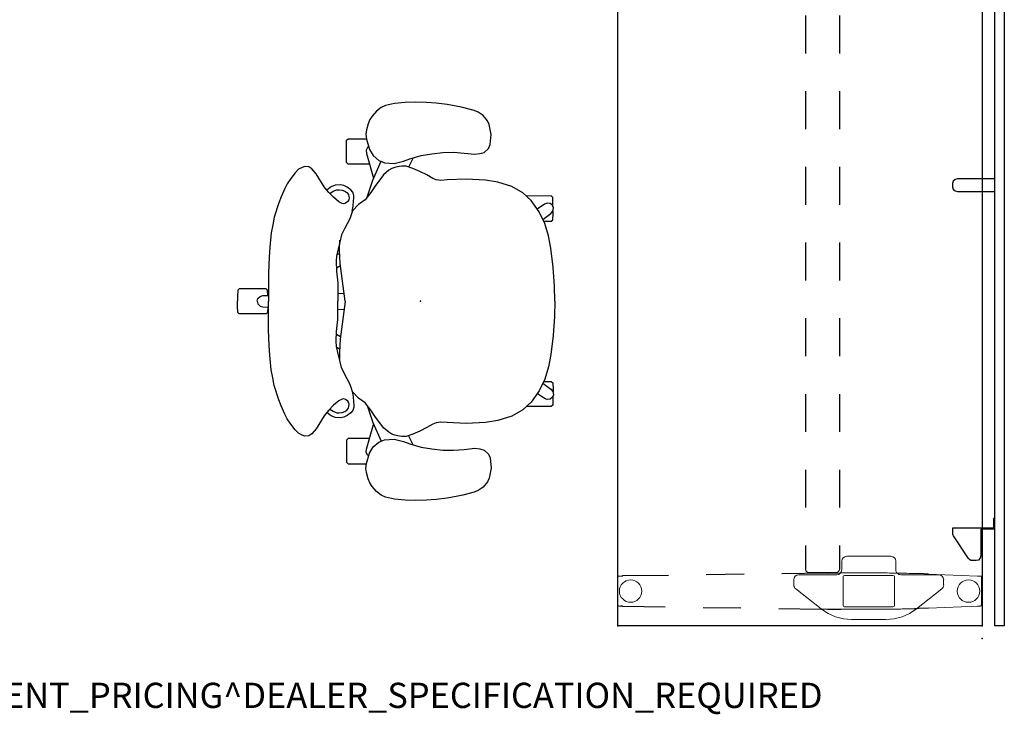
# Model space of a CAD drawing. Units: inches. Extents: x -12 to 291, y -6 to 149.
# Drawn here: x 66 to 145, y -6 to 49 of the extents above; entities that cross this region are included whole.
import ezdxf

# ---------------------------------------------------------------- set-up
doc = ezdxf.new("R2010")
doc.units = ezdxf.units.IN
doc.header["$MEASUREMENT"] = 0
for name, color, linetype in [('PROP-BONUS-FINISH', 7, 'Continuous'), ('PROP-BONUS-PROD_NO', 7, 'Continuous'), ('SEAT', 5, 'Continuous'), ('TABLE', 6, 'Continuous'), ('TABLE-BASE', 6, 'Continuous'), ('TERRITORY', 5, 'Continuous')]:
    doc.layers.add(name, color=color, linetype=linetype)
doc.styles.get("Standard").update_dxf_attribs({"font": 'arial.ttf'})

# ---------------------------------------------------------------- blocks, each defined once
blk = doc.blocks.new('BBUBBLET')
at = {"layer": 'PROP-BONUS-FINISH'}
blk.add_attdef('FINISH', (3, -5.5), '', height=2, dxfattribs=at)
at = {"layer": 'PROP-BONUS-PROD_NO', "flags": 8}
blk.add_attdef('PROD_NO', (3, -3), '', height=2, dxfattribs=at)
blk = doc.blocks.new('UDV6ACS_3072LE_0P')
at = {"layer": 'TABLE'}
for p, q in [((0, 0), (69.88, 0)), ((69.88, 0), (69.88, -28.88)), ((65.764, -4.26), (65.735, -5.036)), ((68.471, -4.26), (68.5, -5.036)), ((65.69, -12.256), (65.681, -11.221)), ((68.544, -12.256), (68.554, -11.221)), ((69.88, -28.88), (0, -28.88)), ((68.314, -28.516), (68.308, -28.674))]:
    blk.add_line(p, q, dxfattribs=at)
at = {"layer": 'TABLE', "linetype": 'Continuous', "lineweight": 0}
for p, q in [((65.924, -0.381), (65.764, -4.26)), ((65.924, -0.388), (65.764, -4.267)), ((65.924, -0.361), (65.925, -0.351)), ((65.924, -0.371), (65.924, -0.361)), ((65.924, -0.381), (65.924, -0.371)), ((65.925, -0.332), (65.926, -0.322)), ((65.925, -0.342), (65.925, -0.332)), ((65.925, -0.351), (65.925, -0.342)), ((65.926, -0.303), (65.927, -0.294)), ((65.926, -0.313), (65.926, -0.303)), ((65.926, -0.322), (65.926, -0.313)), ((65.927, -0.284), (65.928, -0.275)), ((65.927, -0.294), (65.927, -0.284)), ((65.928, -0.252), (65.929, -0.244)), ((65.928, -0.26), (65.928, -0.252)), ((65.928, -0.267), (65.928, -0.26)), ((65.928, -0.275), (65.928, -0.267)), ((65.929, -0.237), (65.93, -0.23)), ((65.929, -0.244), (65.929, -0.237)), ((65.93, -0.222), (65.931, -0.215)), ((65.93, -0.23), (65.93, -0.222)), ((65.931, -0.201), (65.932, -0.194)), ((65.931, -0.208), (65.931, -0.201)), ((65.931, -0.215), (65.931, -0.208)), ((65.933, -0.188), (65.932, -0.191)), ((65.932, -0.191), (65.932, -0.194)), ((65.934, -0.175), (65.933, -0.178)), ((65.933, -0.178), (65.933, -0.181)), ((65.933, -0.181), (65.933, -0.185)), ((65.933, -0.185), (65.933, -0.188)), ((65.935, -0.163), (65.934, -0.166)), ((65.934, -0.166), (65.934, -0.169)), ((65.934, -0.169), (65.934, -0.172)), ((65.934, -0.172), (65.934, -0.175)), ((65.936, -0.151), (65.935, -0.154)), ((65.935, -0.154), (65.935, -0.157)), ((65.935, -0.157), (65.935, -0.16)), ((65.935, -0.16), (65.935, -0.163)), ((65.937, -0.14), (65.936, -0.143)), ((65.936, -0.143), (65.936, -0.145)), ((65.936, -0.145), (65.936, -0.148)), ((65.936, -0.148), (65.936, -0.151)), ((65.938, -0.129), (65.937, -0.132)), ((65.937, -0.132), (65.937, -0.134)), ((65.937, -0.134), (65.937, -0.137)), ((65.937, -0.137), (65.937, -0.14)), ((65.939, -0.119), (65.938, -0.121)), ((65.938, -0.121), (65.938, -0.124)), ((65.938, -0.124), (65.938, -0.127)), ((65.938, -0.127), (65.938, -0.129)), ((65.94, -0.109), (65.939, -0.112)), ((65.939, -0.112), (65.939, -0.114)), ((65.939, -0.114), (65.939, -0.117)), ((65.939, -0.117), (65.939, -0.119)), ((65.941, -0.101), (65.94, -0.103)), ((65.94, -0.103), (65.94, -0.105)), ((65.94, -0.105), (65.94, -0.107)), ((65.94, -0.107), (65.94, -0.109)), ((65.942, -0.092), (65.941, -0.094)), ((65.941, -0.094), (65.941, -0.096)), ((65.941, -0.096), (65.941, -0.098)), ((65.941, -0.098), (65.941, -0.101)), ((65.943, -0.085), (65.942, -0.086)), ((65.942, -0.086), (65.942, -0.088)), ((65.942, -0.088), (65.942, -0.09)), ((65.942, -0.09), (65.942, -0.092)), ((65.944, -0.078), (65.943, -0.079)), ((65.943, -0.079), (65.943, -0.081)), ((65.943, -0.081), (65.943, -0.083)), ((65.943, -0.083), (65.943, -0.085)), ((65.945, -0.073), (65.944, -0.074)), ((65.944, -0.074), (65.944, -0.076)), ((65.944, -0.076), (65.944, -0.078)), ((65.946, -0.067), (65.945, -0.068)), ((65.945, -0.068), (65.945, -0.07)), ((65.945, -0.07), (65.945, -0.071)), ((65.945, -0.071), (65.945, -0.073)), ((65.947, -0.062), (65.946, -0.063)), ((65.946, -0.063), (65.946, -0.064)), ((65.946, -0.064), (65.946, -0.066)), ((65.946, -0.066), (65.946, -0.067)), ((65.948, -0.058), (65.947, -0.059)), ((65.947, -0.059), (65.947, -0.06)), ((65.947, -0.06), (65.947, -0.061)), ((65.947, -0.061), (65.947, -0.062)), ((65.949, -0.054), (65.948, -0.055)), ((65.948, -0.055), (65.948, -0.056)), ((65.948, -0.056), (65.948, -0.057)), ((65.948, -0.057), (65.948, -0.058)), ((65.95, -0.051), (65.949, -0.052)), ((65.949, -0.052), (65.949, -0.052)), ((65.949, -0.052), (65.949, -0.053)), ((65.949, -0.053), (65.949, -0.054)), ((65.951, -0.049), (65.95, -0.049)), ((65.95, -0.049), (65.95, -0.05)), ((65.95, -0.05), (65.95, -0.05)), ((65.95, -0.05), (65.95, -0.051)), ((65.952, -0.047), (65.951, -0.048)), ((65.951, -0.048), (65.951, -0.048)), ((65.951, -0.048), (65.951, -0.048)), ((65.951, -0.048), (65.951, -0.049)), ((65.953, -0.047), (65.952, -0.047)), ((65.952, -0.047), (65.952, -0.047)), ((65.952, -0.047), (65.952, -0.047)), ((65.952, -0.047), (65.952, -0.047)), ((65.953, -0.046), (68.281, -0.046)), ((65.954, -0.046), (65.953, -0.046)), ((65.953, -0.046), (65.953, -0.046)), ((65.953, -0.046), (65.953, -0.046)), ((65.953, -0.046), (65.953, -0.047)), ((65.954, -0.047), (65.954, -0.046)), ((65.955, -0.047), (65.954, -0.047)), ((65.954, -0.047), (65.954, -0.047)), ((65.954, -0.047), (65.954, -0.047)), ((65.954, -0.047), (65.954, -0.047)), ((65.954, -0.047), (65.954, -0.047)), ((65.955, -0.048), (65.955, -0.047)), ((65.955, -0.047), (65.955, -0.047)), ((65.955, -0.048), (65.955, -0.048)), ((68.279, -0.048), (68.28, -0.048)), ((68.28, -0.048), (68.28, -0.047)), ((68.28, -0.047), (68.28, -0.047)), ((68.28, -0.047), (68.28, -0.047)), ((68.28, -0.047), (68.28, -0.047)), ((68.28, -0.047), (68.28, -0.047)), ((68.28, -0.047), (68.281, -0.047)), ((68.281, -0.047), (68.281, -0.046)), ((68.281, -0.046), (68.281, -0.046)), ((68.281, -0.046), (68.281, -0.046)), ((68.281, -0.046), (68.282, -0.046)), ((68.281, -0.047), (68.281, -0.047)), ((68.282, -0.046), (68.282, -0.047)), ((68.282, -0.047), (68.282, -0.047)), ((68.282, -0.047), (68.282, -0.047)), ((68.282, -0.047), (68.283, -0.047)), ((68.283, -0.047), (68.283, -0.047)), ((68.283, -0.047), (68.283, -0.048)), ((68.283, -0.048), (68.283, -0.048)), ((68.283, -0.048), (68.284, -0.048)), ((68.284, -0.048), (68.284, -0.049)), ((68.284, -0.049), (68.284, -0.049)), ((68.284, -0.049), (68.284, -0.05)), ((68.284, -0.05), (68.285, -0.05)), ((68.285, -0.05), (68.285, -0.051)), ((68.285, -0.051), (68.285, -0.052)), ((68.285, -0.052), (68.285, -0.052)), ((68.285, -0.052), (68.286, -0.053)), ((68.286, -0.053), (68.286, -0.054)), ((68.286, -0.054), (68.286, -0.055)), ((68.286, -0.055), (68.286, -0.056)), ((68.286, -0.056), (68.287, -0.057)), ((68.287, -0.057), (68.287, -0.058)), ((68.287, -0.058), (68.287, -0.059)), ((68.287, -0.059), (68.287, -0.06)), ((68.287, -0.06), (68.288, -0.061)), ((68.288, -0.061), (68.288, -0.062)), ((68.288, -0.062), (68.288, -0.063)), ((68.288, -0.063), (68.288, -0.064)), ((68.288, -0.064), (68.289, -0.066)), ((68.289, -0.066), (68.289, -0.067)), ((68.289, -0.067), (68.289, -0.068)), ((68.289, -0.068), (68.289, -0.07)), ((68.289, -0.07), (68.29, -0.071)), ((68.29, -0.071), (68.29, -0.073)), ((68.29, -0.073), (68.29, -0.074)), ((68.29, -0.074), (68.29, -0.076)), ((68.29, -0.076), (68.291, -0.078)), ((68.291, -0.078), (68.291, -0.079)), ((68.291, -0.079), (68.291, -0.081)), ((68.291, -0.081), (68.291, -0.083)), ((68.291, -0.083), (68.292, -0.085)), ((68.292, -0.085), (68.292, -0.086)), ((68.292, -0.086), (68.292, -0.088)), ((68.292, -0.088), (68.293, -0.09)), ((68.293, -0.09), (68.293, -0.092)), ((68.293, -0.092), (68.293, -0.094)), ((68.293, -0.094), (68.293, -0.096)), ((68.293, -0.096), (68.294, -0.098)), ((68.294, -0.098), (68.294, -0.101)), ((68.294, -0.101), (68.294, -0.103)), ((68.294, -0.103), (68.294, -0.105)), ((68.294, -0.105), (68.295, -0.107)), ((68.295, -0.107), (68.295, -0.109)), ((68.295, -0.109), (68.295, -0.112)), ((68.295, -0.112), (68.295, -0.114)), ((68.295, -0.114), (68.296, -0.117)), ((68.296, -0.117), (68.296, -0.119)), ((68.296, -0.119), (68.296, -0.121)), ((68.296, -0.121), (68.296, -0.124)), ((68.296, -0.124), (68.297, -0.127)), ((68.297, -0.127), (68.297, -0.129)), ((68.297, -0.129), (68.297, -0.132)), ((68.297, -0.132), (68.297, -0.134)), ((68.297, -0.134), (68.298, -0.137)), ((68.298, -0.137), (68.298, -0.14)), ((68.298, -0.14), (68.298, -0.143)), ((68.298, -0.143), (68.298, -0.145)), ((68.298, -0.145), (68.299, -0.148)), ((68.299, -0.148), (68.299, -0.151)), ((68.299, -0.151), (68.299, -0.154)), ((68.299, -0.154), (68.299, -0.157)), ((68.299, -0.157), (68.3, -0.16)), ((68.3, -0.16), (68.3, -0.163)), ((68.3, -0.163), (68.3, -0.166)), ((68.3, -0.166), (68.3, -0.169)), ((68.3, -0.169), (68.301, -0.172)), ((68.301, -0.172), (68.301, -0.175)), ((68.301, -0.175), (68.301, -0.178)), ((68.301, -0.178), (68.301, -0.181)), ((68.301, -0.181), (68.302, -0.185)), ((68.302, -0.185), (68.302, -0.188)), ((68.302, -0.188), (68.302, -0.191)), ((68.302, -0.191), (68.302, -0.194)), ((68.302, -0.194), (68.303, -0.201)), ((68.303, -0.201), (68.303, -0.208)), ((68.303, -0.208), (68.304, -0.215)), ((68.304, -0.215), (68.304, -0.222)), ((68.304, -0.222), (68.305, -0.23)), ((68.305, -0.23), (68.305, -0.237)), ((68.305, -0.237), (68.306, -0.244)), ((68.306, -0.244), (68.306, -0.252)), ((68.306, -0.252), (68.306, -0.26)), ((68.306, -0.26), (68.307, -0.267)), ((68.307, -0.267), (68.307, -0.275)), ((68.307, -0.284), (68.307, -0.275)), ((68.308, -0.294), (68.307, -0.284)), ((68.308, -0.303), (68.308, -0.294)), ((68.308, -0.313), (68.308, -0.303)), ((68.309, -0.322), (68.308, -0.313)), ((68.309, -0.332), (68.309, -0.322)), ((68.309, -0.342), (68.309, -0.332)), ((68.31, -0.351), (68.309, -0.342)), ((68.31, -0.361), (68.31, -0.351)), ((68.31, -0.371), (68.31, -0.361)), ((68.311, -0.381), (68.31, -0.371)), ((68.311, -0.381), (68.471, -4.26)), ((68.311, -0.388), (68.471, -4.267)), ((66.213, -3.059), (66.631, -3.059)), ((65.82, -6.458), (65.82, -3.452)), ((66.941, -3.208), (68.528, -5.221)), ((65.72, -5.503), (65.725, -5.347)), ((65.725, -5.357), (65.72, -5.514)), ((65.725, -5.347), (65.73, -5.192)), ((65.73, -5.2), (65.725, -5.357)), ((65.73, -5.192), (65.735, -5.036)), ((65.735, -5.043), (65.73, -5.2)), ((68.5, -5.036), (68.5, -5.051)), ((68.505, -5.2), (68.5, -5.043)), ((68.5, -5.051), (68.501, -5.065)), ((68.501, -5.065), (68.501, -5.079)), ((68.501, -5.079), (68.502, -5.093)), ((68.502, -5.093), (68.502, -5.107)), ((68.502, -5.107), (68.503, -5.121)), ((68.503, -5.121), (68.503, -5.136)), ((68.503, -5.136), (68.504, -5.15)), ((68.504, -5.15), (68.504, -5.164)), ((68.504, -5.164), (68.504, -5.178)), ((68.504, -5.178), (68.505, -5.192)), ((68.505, -5.192), (68.509, -5.336)), ((68.51, -5.357), (68.505, -5.2)), ((68.509, -5.336), (68.514, -5.479)), ((68.514, -5.514), (68.51, -5.357)), ((65.701, -6.281), (65.704, -6.125)), ((65.704, -6.143), (65.701, -6.3)), ((65.704, -6.125), (65.708, -5.969)), ((65.708, -5.986), (65.704, -6.143)), ((65.708, -5.969), (65.712, -5.814)), ((65.712, -5.828), (65.708, -5.986)), ((65.712, -5.814), (65.716, -5.658)), ((65.716, -5.671), (65.712, -5.828)), ((65.716, -5.658), (65.72, -5.503)), ((65.72, -5.514), (65.716, -5.671)), ((68.514, -5.479), (68.518, -5.623)), ((68.519, -5.671), (68.514, -5.514)), ((68.518, -5.623), (68.521, -5.766)), ((68.523, -5.828), (68.519, -5.671)), ((68.521, -5.766), (68.525, -5.91)), ((68.527, -5.986), (68.523, -5.828)), ((68.525, -5.91), (68.528, -6.054)), ((68.53, -6.143), (68.527, -5.986)), ((68.528, -6.054), (68.532, -6.197)), ((68.534, -6.3), (68.53, -6.143)), ((68.532, -6.197), (68.535, -6.341)), ((64.752, -6.852), (65.426, -6.852)), ((65.695, -6.615), (65.692, -6.772)), ((65.692, -6.759), (65.693, -6.757)), ((65.692, -6.761), (65.692, -6.759)), ((65.692, -6.763), (65.692, -6.761)), ((65.692, -6.765), (65.692, -6.763)), ((65.692, -6.768), (65.692, -6.765)), ((65.692, -6.77), (65.692, -6.768)), ((65.692, -6.772), (65.692, -6.77)), ((65.693, -6.748), (65.695, -6.592)), ((65.693, -6.75), (65.693, -6.748)), ((65.693, -6.752), (65.693, -6.75)), ((65.693, -6.754), (65.693, -6.752)), ((65.693, -6.757), (65.693, -6.754)), ((65.695, -6.592), (65.698, -6.436)), ((65.698, -6.457), (65.695, -6.615)), ((65.698, -6.436), (65.701, -6.281)), ((65.701, -6.3), (65.698, -6.457)), ((68.247, -6.961), (65.987, -6.961)), ((68.537, -6.457), (68.534, -6.3)), ((68.535, -6.341), (68.537, -6.485)), ((68.54, -6.615), (68.537, -6.457)), ((68.537, -6.485), (68.54, -6.628)), ((68.542, -6.772), (68.54, -6.615)), ((68.54, -6.628), (68.542, -6.772)), ((64.358, -10.747), (64.358, -7.246)), ((65.869, -7.079), (65.869, -10.914)), ((68.365, -10.914), (68.365, -7.079)), ((69.365, -7.636), (69.365, -10.357)), ((65.68, -8.311), (65.68, -10.865)), ((68.554, -8.311), (68.554, -10.865)), ((65.426, -11.141), (64.752, -11.141)), ((65.647, -11.858), (65.647, -11.564)), ((65.82, -14.541), (65.82, -11.535)), ((65.987, -11.032), (68.247, -11.032)), ((65.647, -11.954), (65.647, -11.858)), ((65.647, -12.13), (65.647, -11.954)), ((65.647, -12.329), (65.647, -12.13)), ((65.647, -12.989), (65.647, -12.329)), ((68.537, -12.759), (68.544, -12.258)), ((65.647, -13.188), (65.647, -12.989)), ((65.647, -13.364), (65.647, -13.188)), ((68.528, -12.772), (66.941, -14.784)), ((65.647, -13.46), (65.647, -13.364)), ((65.647, -13.754), (65.647, -13.46)), ((66.631, -14.934), (66.213, -14.934)), ((65.921, -28.564), (65.921, -28.552)), ((65.921, -28.575), (65.921, -28.564)), ((65.922, -28.586), (65.921, -28.575)), ((65.922, -28.597), (65.922, -28.586)), ((65.923, -28.609), (65.922, -28.597)), ((65.923, -28.62), (65.923, -28.609)), ((65.924, -28.631), (65.923, -28.62)), ((65.924, -28.642), (65.924, -28.631)), ((65.925, -28.653), (65.924, -28.642)), ((65.926, -28.663), (65.925, -28.653)), ((65.926, -28.674), (65.926, -28.663)), ((65.927, -28.68), (65.926, -28.674)), ((65.927, -28.686), (65.927, -28.68)), ((65.927, -28.692), (65.927, -28.686)), ((65.928, -28.698), (65.927, -28.692)), ((65.928, -28.704), (65.928, -28.698)), ((65.929, -28.71), (65.928, -28.704)), ((65.929, -28.716), (65.929, -28.71)), ((65.93, -28.722), (65.929, -28.716)), ((65.93, -28.728), (65.93, -28.722)), ((65.93, -28.733), (65.93, -28.728)), ((65.931, -28.739), (65.93, -28.733)), ((65.931, -28.744), (65.931, -28.739)), ((65.932, -28.75), (65.931, -28.744)), ((65.932, -28.755), (65.932, -28.75)), ((65.932, -28.76), (65.932, -28.755)), ((65.933, -28.766), (65.932, -28.76)), ((65.933, -28.771), (65.933, -28.766)), ((65.934, -28.776), (65.933, -28.771)), ((65.934, -28.781), (65.934, -28.776)), ((65.935, -28.786), (65.934, -28.781)), ((65.935, -28.791), (65.935, -28.786)), ((65.935, -28.796), (65.935, -28.791)), ((65.936, -28.8), (65.935, -28.796)), ((65.936, -28.805), (65.936, -28.8)), ((65.937, -28.809), (65.936, -28.805)), ((65.937, -28.814), (65.937, -28.809)), ((65.937, -28.818), (65.937, -28.814)), ((65.938, -28.822), (65.937, -28.818)), ((65.938, -28.826), (65.938, -28.822)), ((65.939, -28.83), (65.938, -28.826)), ((65.939, -28.834), (65.939, -28.83)), ((65.939, -28.838), (65.939, -28.834)), ((65.94, -28.842), (65.939, -28.838)), ((65.94, -28.846), (65.94, -28.842)), ((65.941, -28.849), (65.94, -28.846)), ((65.941, -28.853), (65.941, -28.849)), ((65.942, -28.856), (65.941, -28.853)), ((65.942, -28.859), (65.942, -28.856)), ((65.942, -28.862), (65.942, -28.859)), ((65.943, -28.865), (65.942, -28.862)), ((65.943, -28.868), (65.943, -28.865)), ((65.944, -28.871), (65.943, -28.868)), ((65.944, -28.874), (65.944, -28.871)), ((65.944, -28.876), (65.944, -28.874)), ((65.945, -28.879), (65.944, -28.876)), ((65.945, -28.881), (65.945, -28.879)), ((65.946, -28.883), (65.945, -28.881)), ((65.946, -28.885), (65.946, -28.883)), ((68.288, -28.885), (68.289, -28.883)), ((68.289, -28.881), (68.29, -28.879)), ((68.289, -28.883), (68.289, -28.881)), ((68.29, -28.874), (68.291, -28.871)), ((68.29, -28.876), (68.29, -28.874)), ((68.29, -28.879), (68.29, -28.876)), ((68.291, -28.868), (68.292, -28.865)), ((68.291, -28.871), (68.291, -28.868)), ((68.292, -28.859), (68.293, -28.856)), ((68.292, -28.862), (68.292, -28.859)), ((68.292, -28.865), (68.292, -28.862)), ((68.293, -28.853), (68.294, -28.849)), ((68.293, -28.856), (68.293, -28.853)), ((68.294, -28.846), (68.295, -28.842)), ((68.294, -28.849), (68.294, -28.846)), ((68.295, -28.834), (68.296, -28.83)), ((68.295, -28.838), (68.295, -28.834)), ((68.295, -28.842), (68.295, -28.838)), ((68.296, -28.826), (68.297, -28.822)), ((68.296, -28.83), (68.296, -28.826)), ((68.297, -28.814), (68.298, -28.809)), ((68.297, -28.818), (68.297, -28.814)), ((68.297, -28.822), (68.297, -28.818)), ((68.298, -28.805), (68.299, -28.8)), ((68.298, -28.809), (68.298, -28.805)), ((68.299, -28.796), (68.3, -28.791)), ((68.299, -28.8), (68.299, -28.796)), ((68.3, -28.781), (68.301, -28.776)), ((68.3, -28.786), (68.3, -28.781)), ((68.3, -28.791), (68.3, -28.786)), ((68.301, -28.771), (68.302, -28.766)), ((68.301, -28.776), (68.301, -28.771)), ((68.302, -28.755), (68.303, -28.75)), ((68.302, -28.76), (68.302, -28.755)), ((68.302, -28.766), (68.302, -28.76)), ((68.303, -28.744), (68.304, -28.739)), ((68.303, -28.75), (68.303, -28.744)), ((68.304, -28.733), (68.305, -28.728)), ((68.304, -28.739), (68.304, -28.733)), ((68.305, -28.716), (68.306, -28.71)), ((68.305, -28.722), (68.305, -28.716)), ((68.305, -28.728), (68.305, -28.722)), ((68.306, -28.704), (68.307, -28.698)), ((68.306, -28.71), (68.306, -28.704)), ((68.307, -28.686), (68.308, -28.68)), ((68.307, -28.692), (68.307, -28.686)), ((68.307, -28.698), (68.307, -28.692)), ((68.308, -28.68), (68.308, -28.674)), ((65.947, -28.887), (65.946, -28.885)), ((65.947, -28.889), (65.947, -28.887)), ((65.947, -28.891), (65.947, -28.889)), ((65.948, -28.892), (65.947, -28.891)), ((65.948, -28.894), (65.948, -28.892)), ((65.949, -28.895), (65.948, -28.894)), ((65.949, -28.897), (65.949, -28.895)), ((65.949, -28.898), (65.949, -28.897)), ((65.95, -28.899), (65.949, -28.898)), ((65.95, -28.9), (65.95, -28.899)), ((65.951, -28.901), (65.95, -28.9)), ((65.952, -28.902), (65.951, -28.901)), ((65.951, -28.901), (65.951, -28.901)), ((65.953, -28.903), (65.952, -28.902)), ((65.952, -28.902), (65.952, -28.902)), ((65.952, -28.902), (65.952, -28.902)), ((65.953, -28.903), (68.281, -28.903)), ((65.954, -28.903), (65.953, -28.903)), ((65.953, -28.903), (65.953, -28.903)), ((65.953, -28.903), (65.953, -28.903)), ((65.955, -28.902), (65.954, -28.902)), ((65.954, -28.902), (65.954, -28.902)), ((65.954, -28.902), (65.954, -28.902)), ((65.954, -28.902), (65.954, -28.903)), ((65.954, -28.903), (65.954, -28.903)), ((65.954, -28.903), (65.954, -28.903)), ((65.955, -28.901), (65.955, -28.902)), ((65.955, -28.902), (65.955, -28.902)), ((65.955, -28.902), (65.955, -28.902)), ((68.281, -28.903), (68.282, -28.903)), ((68.282, -28.903), (68.282, -28.902)), ((68.282, -28.902), (68.283, -28.902)), ((68.283, -28.902), (68.283, -28.901)), ((68.283, -28.901), (68.284, -28.901)), ((68.283, -28.902), (68.283, -28.902)), ((68.284, -28.9), (68.285, -28.899)), ((68.284, -28.901), (68.284, -28.9)), ((68.285, -28.897), (68.286, -28.895)), ((68.285, -28.898), (68.285, -28.897)), ((68.285, -28.899), (68.285, -28.898)), ((68.286, -28.894), (68.287, -28.892)), ((68.286, -28.895), (68.286, -28.894)), ((68.287, -28.891), (68.288, -28.889)), ((68.287, -28.892), (68.287, -28.891)), ((68.288, -28.887), (68.288, -28.885)), ((68.288, -28.889), (68.288, -28.887))]:
    blk.add_line(p, q, dxfattribs=at)
for centre, radius, start, end in [((67.117, -1.089), 0.886, 0, 180), ((67.117, -1.089), 0.886, 180, 0), ((66.213, -3.452), 0.394, 90, 180), ((66.631, -3.452), 0.394, 38.25774, 90), ((65.465, -7.636), 3.9, 0, 38.25774), ((64.752, -7.246), 0.394, 90, 180), ((65.426, -6.458), 0.394, 270, 0), ((164.105, -8.311), 98.425, 179.1039, 180), ((65.987, -7.079), 0.118, 90, 180), ((68.247, -7.079), 0.118, 0, 90), ((-29.871, -8.311), 98.425, 0, 0.8961), ((64.752, -10.747), 0.394, 180, 270), ((164.105, -10.865), 98.425, 180, 180.20689), ((65.987, -10.914), 0.118, 180, 270), ((68.247, -10.914), 0.118, 270, 0), ((65.465, -10.357), 3.9, 321.74226, 0), ((-29.871, -10.865), 98.425, 359.79311, 0), ((65.397, -11.564), 0.25, 0, 90), ((65.426, -11.535), 0.394, 0, 90), ((65.397, -13.754), 0.25, 270, 0), ((66.213, -14.541), 0.394, 180, 270), ((66.631, -14.541), 0.394, 270, 321.74226), ((67.117, -27.88), 0.886, 0, 180), ((67.117, -27.88), 0.886, 180, 0)]:
    blk.add_arc(centre, radius, start, end, dxfattribs=at)
at = {"layer": 'TABLE', "linetype": 'Continuous', "lineweight": 0, "extrusion": (0, 0, -1)}
for centre, major_axis, ratio, start_param, end_param in [((81.709, -11.163), (-0.143, 39.767), 0.403058, 4.712039, 4.712389), ((68.282, -28.483), (-2.362, 0), 0.999762, 6.253661, 6.269048)]:
    blk.add_ellipse(centre, major_axis=major_axis, ratio=ratio, start_param=start_param, end_param=end_param, dxfattribs=at)
at = {"layer": 'TABLE'}
for p in [(69.88, 0), (69.88, -28.88)]:
    blk.add_point(p, dxfattribs=at)
at = {"layer": 'TABLE-BASE'}
for p, q in [((21.497, -11.314), (24.497, -11.314)), ((27.497, -11.314), (30.497, -11.314)), ((33.497, -11.314), (36.497, -11.314)), ((39.497, -11.314), (42.497, -11.314)), ((45.497, -11.314), (48.497, -11.314)), ((51.497, -11.314), (54.497, -11.314)), ((57.497, -11.314), (60.497, -11.314)), ((63.497, -11.314), (65.397, -11.314)), ((65.69, -12.256), (65.741, -15.885)), ((65.69, -12.258), (65.741, -15.887)), ((68.49, -16.138), (68.537, -12.759)), ((21.497, -14.004), (24.497, -14.004)), ((27.497, -14.004), (30.497, -14.004)), ((33.497, -14.004), (36.497, -14.004)), ((39.497, -14.004), (42.497, -14.004)), ((45.497, -14.004), (48.497, -14.004)), ((51.497, -14.004), (54.497, -14.004)), ((57.497, -14.004), (60.497, -14.004)), ((63.497, -14.004), (65.397, -14.004)), ((65.784, -18.885), (65.826, -21.885)), ((65.784, -18.887), (65.826, -21.887)), ((68.405, -22.138), (68.447, -19.138)), ((65.869, -24.884), (65.92, -28.514)), ((65.869, -24.887), (65.92, -28.516)), ((68.314, -28.516), (68.362, -25.137))]:
    blk.add_line(p, q, dxfattribs=at)
blk = doc.blocks.new('GY1118_B72R_1P')
at = {"layer": 'TERRITORY'}
for p, q in [((1, 1.75), (70.88, 1.75)), ((70.88, 1.75), (70.88, 1)), ((70.88, 1), (1, 1)), ((35.44, 1), (35.44, -1.97)), ((36.44, -1.97), (36.44, 1)), ((62.333, 0.88), (62.333, 1)), ((62.333, 0.88), (63.093, 0.88)), ((63.093, -2.34), (63.093, 0.88)), ((63.213, 1), (63.213, -0.11)), ((63.213, -0.11), (65.328, -0.11)), ((65.328, -0.11), (65.516, -0.16)), ((65.516, -0.16), (65.653, -0.297)), ((65.653, -0.297), (65.703, -0.485)), ((65.703, -0.775), (65.683, -0.896)), ((65.703, -0.485), (65.703, -0.775)), ((65.535, -1.088), (63.738, -2.278)), ((65.625, -1.004), (65.535, -1.088)), ((65.683, -0.896), (65.625, -1.004)), ((35.44, -1.97), (35.49, -2.157)), ((35.49, -2.157), (35.627, -2.295)), ((35.627, -2.295), (35.815, -2.345)), ((36.065, -2.345), (36.252, -2.295)), ((36.252, -2.295), (36.39, -2.157)), ((36.39, -2.157), (36.44, -1.97)), ((63.531, -2.34), (63.093, -2.34)), ((63.603, -2.333), (63.531, -2.34)), ((63.673, -2.312), (63.603, -2.333)), ((63.738, -2.278), (63.673, -2.312)), ((35.815, -2.345), (36.065, -2.345))]:
    blk.add_line(p, q, dxfattribs=at)
blk.add_point((71.88, 0), dxfattribs=at)
blk = doc.blocks.new('1mirra2_arms_adjlumbar_bfly_0p')
at = {"layer": 'SEAT'}
for p, q in [((-2.044, 15.674), (-2.77, 15.518)), ((-1.217, 15.748), (-2.044, 15.674)), ((-0.387, 15.785), (-1.217, 15.748)), ((0.49, 15.768), (-0.387, 15.785)), ((1.244, 15.71), (0.49, 15.768)), ((2.117, 15.606), (1.244, 15.71)), ((-3.487, 15.07), (-3.825, 14.678)), ((-3.098, 15.357), (-3.487, 15.07)), ((-2.77, 15.518), (-3.098, 15.357)), ((2.983, 15.451), (2.117, 15.606)), ((3.375, 15.362), (2.983, 15.451)), ((4.255, 15.126), (3.375, 15.362)), ((4.574, 14.993), (4.255, 15.126)), ((4.973, 14.727), (4.574, 14.993)), ((-4.147, 14.064), (-4.259, 13.581)), ((-4, 14.4), (-4.147, 14.064)), ((-3.825, 14.678), (-4, 14.4)), ((5.312, 14.317), (4.973, 14.727)), ((5.454, 14.023), (5.312, 14.317)), ((-4.259, 13.581), (-4.321, 13.242)), ((5.612, 13.228), (5.454, 14.023)), ((-5.863, 12.254), (-5.85, 12.761)), ((-5.85, 12.761), (-5.73, 12.886)), ((-5.73, 12.886), (-4.283, 12.886)), ((-4.321, 13.242), (-4.278, 12.845)), ((-4.278, 12.845), (-4.04, 12.028)), ((5.534, 12.418), (5.612, 13.228)), ((-5.863, 11.514), (-5.863, 12.254)), ((-4.184, 12.194), (-4.299, 11.968)), ((-4.299, 11.968), (-4.281, 11.727)), ((-4.281, 11.727), (-3.707, 9.761)), ((-4.103, 12.245), (-4.184, 12.194)), ((-4.04, 12.028), (-3.735, 11.545)), ((0.906, 11.699), (1.778, 11.79)), ((1.778, 11.79), (2.632, 11.808)), ((2.632, 11.808), (3.483, 11.753)), ((3.483, 11.753), (4.323, 11.651)), ((4.707, 11.705), (5.061, 11.801)), ((5.061, 11.801), (5.408, 12.106)), ((5.408, 12.106), (5.534, 12.418)), ((-5.849, 10.999), (-5.863, 11.514)), ((-5.728, 10.881), (-5.849, 10.999)), ((-3.776, 9.605), (-3.113, 11.095)), ((-3.735, 11.545), (-3.279, 11.168)), ((-3.279, 11.168), (-3.108, 11.093)), ((-3.113, 11.095), (-2.847, 10.985)), ((-2.847, 10.985), (-2.082, 10.922)), ((-2.082, 10.922), (-1.345, 11.116)), ((-1.345, 11.116), (-0.829, 11.286)), ((-0.558, 11.366), (-0.927, 10.642)), ((-0.829, 11.286), (0.07, 11.553)), ((0.07, 11.553), (0.906, 11.699)), ((4.323, 11.651), (4.707, 11.705)), ((-9.913, 10.183), (-10.281, 9.739)), ((-9.657, 10.462), (-9.913, 10.183)), ((-9.379, 10.607), (-9.657, 10.462)), ((-9.158, 10.694), (-9.379, 10.607)), ((-8.85, 10.671), (-9.158, 10.694)), ((-8.6, 10.497), (-8.85, 10.671)), ((-8.263, 10.096), (-8.6, 10.497)), ((-4.032, 10.881), (-5.728, 10.881)), ((-2.498, 10.384), (-2.927, 10.016)), ((-2.271, 10.528), (-2.498, 10.384)), ((-2.029, 10.618), (-2.271, 10.528)), ((-1.821, 10.666), (-2.029, 10.618)), ((-1.665, 10.696), (-1.821, 10.666)), ((-1.46, 10.722), (-1.665, 10.696)), ((-1.293, 10.718), (-1.46, 10.722)), ((-1.126, 10.71), (-1.293, 10.718)), ((-0.603, 10.531), (-1.126, 10.71)), ((-0.035, 10.301), (-0.603, 10.531)), ((0.516, 10.011), (-0.035, 10.301)), ((-10.281, 9.739), (-10.551, 9.321)), ((-7.624, 9.086), (-8.263, 10.096)), ((-4.209, 8.248), (-3.776, 9.605)), ((-2.927, 10.016), (-3.612, 9.107)), ((0.994, 9.739), (0.516, 10.011)), ((1.242, 9.624), (0.994, 9.739)), ((1.626, 9.58), (1.242, 9.624)), ((2.12, 9.617), (1.626, 9.58)), ((3.638, 9.691), (2.12, 9.617)), ((5.156, 9.601), (3.638, 9.691)), ((6.152, 9.447), (5.156, 9.601)), ((7.24, 9.097), (6.152, 9.447)), ((-10.735, 8.939), (-11.041, 8.276)), ((-10.551, 9.321), (-10.735, 8.939)), ((-7.409, 8.811), (-7.624, 9.086)), ((-7.14, 9.013), (-7.409, 8.811)), ((-7.252, 8.629), (-7.409, 8.811)), ((-6.892, 8.241), (-7.252, 8.629)), ((-7.186, 8.539), (-6.925, 8.72)), ((-7.06, 9.075), (-7.14, 9.013)), ((-6.753, 9.199), (-7.06, 9.075)), ((-6.925, 8.72), (-6.621, 8.835)), ((-6.319, 9.225), (-6.753, 9.199)), ((-6.621, 8.835), (-6.439, 8.84)), ((-6.439, 8.84), (-6.186, 8.812)), ((-6.071, 9.171), (-6.319, 9.225)), ((-6.186, 8.812), (-5.985, 8.723)), ((-5.814, 9.058), (-6.071, 9.171)), ((-5.985, 8.723), (-5.821, 8.615)), ((-5.821, 8.615), (-5.709, 8.461)), ((-5.506, 8.846), (-5.814, 9.058)), ((-5.364, 8.657), (-5.506, 8.846)), ((-5.279, 8.396), (-5.364, 8.657)), ((-3.934, 8.633), (-4.379, 8.038)), ((-3.612, 9.107), (-3.934, 8.633)), ((8.114, 8.593), (7.24, 9.097)), ((8.784, 7.985), (8.114, 8.593)), ((-11.041, 8.276), (-11.228, 7.798)), ((-6.476, 7.896), (-6.892, 8.241)), ((-6.191, 7.746), (-6.476, 7.896)), ((-5.761, 7.91), (-5.929, 7.774)), ((-5.681, 8.055), (-5.761, 7.91)), ((-5.709, 8.461), (-5.662, 8.316)), ((-5.653, 8.19), (-5.681, 8.055)), ((-5.662, 8.316), (-5.653, 8.19)), ((-5.315, 7.536), (-5.304, 7.964)), ((-5.304, 7.964), (-5.261, 8.182)), ((-5.261, 8.182), (-5.279, 8.396)), ((-4.379, 8.038), (-4.911, 7.685)), ((10.379, 8.348), (8.387, 8.345)), ((9.426, 7.093), (8.784, 7.985)), ((10.499, 8.228), (10.379, 8.348)), ((10.514, 7.717), (10.499, 8.228)), ((-11.228, 7.798), (-11.586, 6.666)), ((-6.069, 7.727), (-6.191, 7.746)), ((-5.929, 7.774), (-6.069, 7.727)), ((-5.387, 7.178), (-5.457, 6.92)), ((-5.398, 7.139), (-5.315, 7.536)), ((-4.911, 7.685), (-5.387, 7.178)), ((9.84, 7.702), (9.263, 7.308)), ((9.857, 6.174), (9.426, 7.093)), ((10.054, 7.788), (9.84, 7.702)), ((10.299, 7.751), (10.054, 7.788)), ((10.473, 7.607), (10.299, 7.751)), ((10.358, 6.972), (10.515, 7.157)), ((10.554, 7.404), (10.473, 7.607)), ((10.515, 7.5), (10.514, 7.717)), ((10.515, 7.157), (10.554, 7.404)), ((10.518, 6.972), (10.517, 7.167)), ((-11.586, 6.666), (-11.708, 6.072)), ((-5.596, 6.533), (-6.008, 5.753)), ((-5.457, 6.92), (-5.596, 6.533)), ((9.716, 6.476), (10.358, 6.972)), ((9.775, 6.344), (10.379, 6.344)), ((10.379, 6.344), (10.503, 6.461)), ((10.503, 6.461), (10.518, 6.972)), ((-11.708, 6.072), (-11.83, 5.42)), ((-6.008, 5.753), (-6.252, 5.256)), ((10.15, 5.201), (9.857, 6.174)), ((-11.83, 5.42), (-11.943, 4.28)), ((-6.378, 4.686), (-6.525, 4.153)), ((-6.421, 4.042), (-6.39, 4.85)), ((-6.252, 5.256), (-6.378, 4.686)), ((10.356, 4.216), (10.15, 5.201)), ((-11.943, 4.28), (-11.985, 3.492)), ((-6.525, 4.153), (-6.657, 3.579)), ((-6.349, 3.004), (-6.421, 4.042)), ((10.541, 2.714), (10.356, 4.216)), ((-11.985, 3.492), (-12.036, 2.267)), ((-6.657, 3.579), (-6.686, 3.171)), ((-6.686, 3.171), (-6.646, 2.401)), ((-6.403, 3.791), (-6.651, 3.664)), ((-6.324, 2.811), (-6.658, 2.64)), ((-6.646, 2.401), (-6.553, 1.453)), ((-5.97, 0.008), (-6.349, 3.004)), ((10.634, 1.199), (10.541, 2.714)), ((-12.036, 2.267), (-12.041, 1.235)), ((-14.483, 0.887), (-14.508, 0.375)), ((-14.358, 1), (-14.483, 0.887)), ((-12.225, 1), (-14.358, 1)), ((-12.108, 0.879), (-12.225, 1)), ((-12.098, 0.456), (-12.108, 0.879)), ((-12.041, 1.235), (-12.038, 0)), ((-6.553, 1.453), (-6.553, 1.028)), ((-6.553, 1.028), (-6.536, -0.001)), ((10.655, 0), (10.634, 1.199)), ((-14.508, 0.375), (-14.503, 0)), ((-14.508, -0.375), (-14.503, 0)), ((-12.938, 0), (-12.886, 0.211)), ((-12.938, 0), (-12.886, -0.211)), ((-12.886, 0.211), (-12.709, 0.394)), ((-12.709, 0.394), (-12.482, 0.449)), ((-12.482, 0.449), (-12.038, 0.46)), ((-12.041, -1.235), (-12.038, 0)), ((-6.553, 0.627), (-6.05, 0.644)), ((-6.553, -1.028), (-6.536, 0.001)), ((10.655, 0), (10.634, -1.199)), ((-14.483, -0.887), (-14.508, -0.375)), ((-12.886, -0.211), (-12.709, -0.394)), ((-12.709, -0.394), (-12.482, -0.449)), ((-12.482, -0.449), (-12.038, -0.46)), ((-12.098, -0.456), (-12.108, -0.879)), ((-6.553, -0.627), (-6.05, -0.644)), ((-5.97, -0.008), (-6.349, -3.004)), ((-14.358, -1), (-14.483, -0.887)), ((-12.225, -1), (-14.358, -1)), ((-12.108, -0.879), (-12.225, -1)), ((-12.036, -2.267), (-12.041, -1.235)), ((-6.646, -2.401), (-6.553, -1.453)), ((-6.553, -1.453), (-6.553, -1.028)), ((10.634, -1.199), (10.541, -2.714)), ((-11.985, -3.492), (-12.036, -2.267)), ((-6.686, -3.171), (-6.646, -2.401)), ((-6.324, -2.811), (-6.658, -2.64)), ((-6.349, -3.004), (-6.421, -4.042)), ((10.541, -2.714), (10.356, -4.216)), ((-11.943, -4.28), (-11.985, -3.492)), ((-6.657, -3.579), (-6.686, -3.171)), ((-6.525, -4.153), (-6.657, -3.579)), ((-6.403, -3.791), (-6.635, -3.672)), ((-11.83, -5.42), (-11.943, -4.28)), ((-6.378, -4.686), (-6.525, -4.153)), ((-6.421, -4.042), (-6.399, -4.609)), ((10.356, -4.216), (10.15, -5.201)), ((-11.708, -6.072), (-11.83, -5.42)), ((-6.252, -5.256), (-6.378, -4.686)), ((-6.008, -5.753), (-6.252, -5.256)), ((10.15, -5.201), (9.857, -6.174)), ((-11.586, -6.666), (-11.708, -6.072)), ((-5.596, -6.533), (-6.008, -5.753)), ((9.857, -6.174), (9.426, -7.093)), ((-11.228, -7.798), (-11.586, -6.666)), ((-5.457, -6.92), (-5.596, -6.533)), ((-5.387, -7.178), (-5.457, -6.92)), ((9.716, -6.476), (10.358, -6.972)), ((9.775, -6.344), (10.379, -6.344)), ((10.358, -6.972), (10.515, -7.157)), ((10.379, -6.344), (10.503, -6.461)), ((10.503, -6.461), (10.518, -6.972)), ((10.518, -6.972), (10.517, -7.167)), ((-11.041, -8.276), (-11.228, -7.798)), ((-6.191, -7.746), (-6.476, -7.896)), ((-6.069, -7.727), (-6.191, -7.746)), ((-5.929, -7.774), (-6.069, -7.727)), ((-5.761, -7.91), (-5.929, -7.774)), ((-5.398, -7.139), (-5.315, -7.536)), ((-4.911, -7.685), (-5.387, -7.178)), ((-5.315, -7.536), (-5.304, -7.964)), ((-4.379, -8.038), (-4.911, -7.685)), ((9.426, -7.093), (8.784, -7.985)), ((9.84, -7.702), (9.269, -7.311)), ((10.054, -7.788), (9.84, -7.702)), ((10.299, -7.751), (10.054, -7.788)), ((10.473, -7.607), (10.299, -7.751)), ((10.554, -7.404), (10.473, -7.607)), ((10.514, -7.717), (10.499, -8.228)), ((10.515, -7.5), (10.514, -7.717)), ((10.515, -7.157), (10.554, -7.404)), ((-10.735, -8.939), (-11.041, -8.276)), ((-6.892, -8.241), (-7.252, -8.629)), ((-7.175, -8.547), (-6.925, -8.72)), ((-6.476, -7.896), (-6.892, -8.241)), ((-5.821, -8.615), (-5.709, -8.461)), ((-5.681, -8.055), (-5.761, -7.91)), ((-5.709, -8.461), (-5.662, -8.316)), ((-5.653, -8.19), (-5.681, -8.055)), ((-5.662, -8.316), (-5.653, -8.19)), ((-5.279, -8.396), (-5.364, -8.657)), ((-5.304, -7.964), (-5.261, -8.182)), ((-5.261, -8.182), (-5.279, -8.396)), ((-3.934, -8.633), (-4.379, -8.038)), ((-4.209, -8.248), (-3.776, -9.605)), ((8.784, -7.985), (8.114, -8.593)), ((10.379, -8.348), (8.387, -8.345)), ((10.499, -8.228), (10.379, -8.348)), ((-10.551, -9.321), (-10.735, -8.939)), ((-10.281, -9.739), (-10.551, -9.321)), ((-7.624, -9.086), (-8.263, -10.096)), ((-7.409, -8.811), (-7.624, -9.086)), ((-7.252, -8.629), (-7.409, -8.811)), ((-7.14, -9.013), (-7.409, -8.811)), ((-7.06, -9.075), (-7.14, -9.013)), ((-6.753, -9.199), (-7.06, -9.075)), ((-6.925, -8.72), (-6.621, -8.835)), ((-6.319, -9.225), (-6.753, -9.199)), ((-6.621, -8.835), (-6.439, -8.84)), ((-6.439, -8.84), (-6.186, -8.812)), ((-6.071, -9.171), (-6.319, -9.225)), ((-6.186, -8.812), (-5.985, -8.723)), ((-5.814, -9.058), (-6.071, -9.171)), ((-5.985, -8.723), (-5.821, -8.615)), ((-5.506, -8.846), (-5.814, -9.058)), ((-5.364, -8.657), (-5.506, -8.846)), ((-3.612, -9.107), (-3.934, -8.633)), ((-2.927, -10.016), (-3.612, -9.107)), ((7.24, -9.097), (6.152, -9.447)), ((8.114, -8.593), (7.24, -9.097)), ((-9.913, -10.183), (-10.281, -9.739)), ((-8.263, -10.096), (-8.6, -10.497)), ((-4.281, -11.727), (-3.707, -9.761)), ((-3.776, -9.605), (-3.113, -11.095)), ((-2.498, -10.384), (-2.927, -10.016)), ((0.516, -10.011), (-0.035, -10.301)), ((0.994, -9.739), (0.516, -10.011)), ((1.242, -9.624), (0.994, -9.739)), ((1.626, -9.58), (1.242, -9.624)), ((2.12, -9.617), (1.626, -9.58)), ((3.638, -9.691), (2.12, -9.617)), ((5.156, -9.601), (3.638, -9.691)), ((6.152, -9.447), (5.156, -9.601)), ((-9.657, -10.462), (-9.913, -10.183)), ((-9.379, -10.607), (-9.657, -10.462)), ((-9.158, -10.694), (-9.379, -10.607)), ((-8.85, -10.671), (-9.158, -10.694)), ((-8.6, -10.497), (-8.85, -10.671)), ((-5.728, -10.881), (-5.849, -10.999)), ((-4.032, -10.881), (-5.728, -10.881)), ((-2.847, -10.985), (-2.082, -10.922)), ((-2.271, -10.528), (-2.498, -10.384)), ((-2.029, -10.618), (-2.271, -10.528)), ((-2.082, -10.922), (-1.345, -11.116)), ((-1.821, -10.666), (-2.029, -10.618)), ((-1.665, -10.696), (-1.821, -10.666)), ((-1.46, -10.722), (-1.665, -10.696)), ((-1.293, -10.718), (-1.46, -10.722)), ((-1.126, -10.71), (-1.293, -10.718)), ((-0.603, -10.531), (-1.126, -10.71)), ((-0.558, -11.366), (-0.927, -10.642)), ((-0.035, -10.301), (-0.603, -10.531)), ((-5.849, -10.999), (-5.863, -11.514)), ((-5.863, -11.514), (-5.863, -12.254)), ((-4.04, -12.028), (-3.735, -11.545)), ((-3.735, -11.545), (-3.279, -11.168)), ((-3.279, -11.168), (-3.108, -11.093)), ((-3.113, -11.095), (-2.847, -10.985)), ((-1.345, -11.116), (-0.829, -11.286)), ((-0.829, -11.286), (0.07, -11.553)), ((0.07, -11.553), (0.906, -11.699)), ((0.906, -11.699), (1.778, -11.79)), ((3.483, -11.753), (4.323, -11.651)), ((4.323, -11.651), (4.707, -11.705)), ((4.707, -11.705), (5.061, -11.801)), ((-5.863, -12.254), (-5.85, -12.761)), ((-4.299, -11.968), (-4.281, -11.727)), ((-4.184, -12.194), (-4.299, -11.968)), ((-4.278, -12.845), (-4.04, -12.028)), ((-4.103, -12.245), (-4.184, -12.194)), ((1.778, -11.79), (2.632, -11.808)), ((2.632, -11.808), (3.483, -11.753)), ((5.061, -11.801), (5.408, -12.106)), ((5.408, -12.106), (5.534, -12.418)), ((5.534, -12.418), (5.612, -13.228)), ((-5.85, -12.761), (-5.73, -12.886)), ((-5.73, -12.886), (-4.283, -12.886)), ((-4.321, -13.242), (-4.278, -12.845)), ((-4.259, -13.581), (-4.321, -13.242)), ((5.612, -13.228), (5.454, -14.023)), ((-4.147, -14.064), (-4.259, -13.581)), ((5.454, -14.023), (5.312, -14.317)), ((-4, -14.4), (-4.147, -14.064)), ((-3.825, -14.678), (-4, -14.4)), ((-3.487, -15.07), (-3.825, -14.678)), ((4.973, -14.727), (4.574, -14.993)), ((5.312, -14.317), (4.973, -14.727)), ((-3.098, -15.357), (-3.487, -15.07)), ((-2.77, -15.518), (-3.098, -15.357)), ((-2.044, -15.674), (-2.77, -15.518)), ((2.117, -15.606), (1.244, -15.71)), ((2.983, -15.451), (2.117, -15.606)), ((3.375, -15.362), (2.983, -15.451)), ((4.255, -15.126), (3.375, -15.362)), ((4.574, -14.993), (4.255, -15.126)), ((-1.217, -15.748), (-2.044, -15.674)), ((-0.387, -15.785), (-1.217, -15.748)), ((0.49, -15.768), (-0.387, -15.785)), ((1.244, -15.71), (0.49, -15.768))]:
    blk.add_line(p, q, dxfattribs=at)
blk.add_point((0, 0), dxfattribs=at)

msp = doc.modelspace()

# ---------------------------------------------------------------- block references
at = {"rotation": 270}
for name, p in [('GY1118_B72R_1P', (142.813, 71.88)), ('UDV6ACS_3072LE_0P', (142.813, 70.88))]:
    msp.add_blockref(name, p, dxfattribs=at)
msp.add_blockref('1mirra2_arms_adjlumbar_bfly_0p', (98.264, 26.73))
ref = msp.add_blockref('BBUBBLET', (0, 0))
ref.add_attrib('FINISH', 'BUDGET_PURPOSES_ONLY^ UPDATE_FOR_CURRENT_PRICING^ DEALER_SPECIFICATION_REQUIRED', (3, -5.5), dxfattribs={"layer": 'PROP-BONUS-FINISH', "height": 2})

doc.saveas('drawing.dxf')
